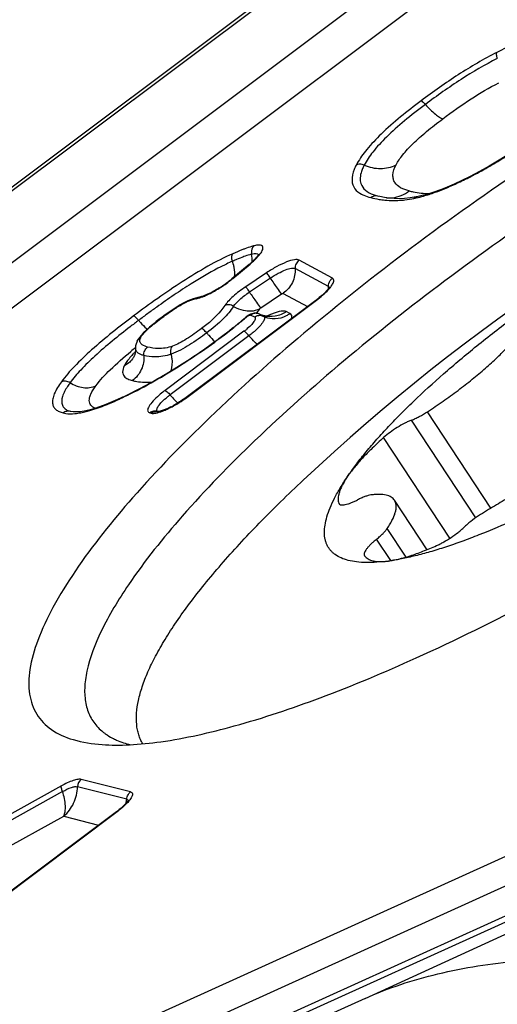
# Model space of a CAD drawing. Units: millimetres. Extents: x 0 to 594, y 0 to 420.
# Drawn here: x 124 to 126, y 156 to 161 of the extents above; entities that cross this region are included whole.
import ezdxf

# ---------------------------------------------------------------- set-up
doc = ezdxf.new("R2010")
doc.units = ezdxf.units.MM
doc.header["$LTSCALE"] = 32.67
doc.layers.add('10105084_CL', color=7, linetype='CONTINUOUS')
doc.layers.add('607065095-000_CL', color=7, linetype='CONTINUOUS')

msp = doc.modelspace()

# ---------------------------------------------------------------- linework, layer by layer
at = {"layer": '10105084_CL', "color": 9, "linetype": 'CONTINUOUS'}
for p, q in [((126.1635, 158.3451), (125.8183, 158.8686)), ((126.0813, 158.2929), (125.7318, 158.8229)), ((125.9404, 158.1813), (125.5799, 158.7279)), ((125.3394, 158.3665), (125.337, 158.3702)), ((125.7028, 158.0793), (125.6, 158.2351)), ((125.6189, 158.0596), (125.5418, 158.1765))]:
    msp.add_line(p, q, dxfattribs=at)
at = {"layer": '10105084_CL', "color": 7, "linetype": 'CONTINUOUS'}
for p, q in [((125.816, 158.1193), (125.6391, 158.3876)), ((125.4756, 158.0878), (125.4767, 158.086))]:
    msp.add_line(p, q, dxfattribs=at)
for centre, radius, start, end in [((132.7916, 150.3182), 11.1981, 114.34114, 133.07893), ((125.3469, 158.3741), 0.0106, 201.2013, 213.3264)]:
    msp.add_arc(centre, radius, start, end, dxfattribs=at)
for points, knots in [([(125.3825, 158.5148), (125.3969, 158.5359), (125.4279, 158.5791), (125.479, 158.6441), (125.5363, 158.7115), (125.5996, 158.7811), (125.6685, 158.8525), (125.7695, 158.9519), (125.908, 159.0782), (126.0882, 159.2292), (126.2826, 159.3801), (126.4879, 159.5282), (126.6297, 159.6234), (126.7017, 159.67)], [0, 0, 0, 0, 0.043513, 0.090446, 0.140678, 0.194055, 0.250404, 0.309529, 0.435222, 0.569257, 0.709555, 0.853902, 1, 1, 1, 1]), ([(125.8183, 158.8686), (125.8468, 158.8871), (125.9028, 158.9248), (125.9841, 158.9835), (126.061, 159.0433), (126.1323, 159.1031), (126.1969, 159.162), (126.2536, 159.2189), (126.2949, 159.2654), (126.323, 159.3009), (126.3354, 159.3181), (126.3412, 159.3265)], [0, 0, 0, 0, 0.145964, 0.290126, 0.430238, 0.564133, 0.689777, 0.805317, 0.909146, 0.956261, 1, 1, 1, 1]), ([(125.7318, 158.8229), (125.7386, 158.8256), (125.7527, 158.8316), (125.7819, 158.8462), (125.8038, 158.8591), (125.8183, 158.8686)], [0, 0, 0, 0, 0.224409, 0.470175, 1, 1, 1, 1]), ([(125.7318, 158.8229), (125.7256, 158.8206), (125.713, 158.8152), (125.6868, 158.8024), (125.6534, 158.7832), (125.6151, 158.7571), (125.591, 158.7379), (125.5799, 158.7279)], [0, 0, 0, 0, 0.109571, 0.22885, 0.486414, 0.750987, 1, 1, 1, 1]), ([(125.5799, 158.7279), (125.559, 158.7094), (125.5196, 158.6729), (125.4657, 158.6182), (125.4202, 158.5662), (125.3939, 158.5315), (125.3825, 158.5148)], [0, 0, 0, 0, 0.288033, 0.552867, 0.791094, 1, 1, 1, 1]), ([(126.7078, 158.5795), (126.6985, 158.5782), (126.6792, 158.5749), (126.6495, 158.5682), (126.6177, 158.5596), (126.5716, 158.5453), (126.5101, 158.5228), (126.447, 158.4958), (126.3941, 158.4711), (126.3383, 158.4437), (126.2671, 158.406), (126.1813, 158.3565), (126.1244, 158.3211), (126.096, 158.3028)], [0, 0, 0, 0, 0.041622, 0.086827, 0.135526, 0.18759, 0.301165, 0.426062, 0.492208, 0.560492, 0.702426, 0.849692, 1, 1, 1, 1]), ([(124.2701, 157.0651), (124.2656, 157.0727), (124.2574, 157.0887), (124.2479, 157.1143), (124.241, 157.1415), (124.2353, 157.1808), (124.2353, 157.2346), (124.246, 157.3035), (124.2672, 157.3782), (124.2987, 157.4584), (124.3406, 157.544), (124.3926, 157.6346), (124.4546, 157.7299), (124.5263, 157.8297), (124.6075, 157.9335), (124.6978, 158.0409), (124.7971, 158.1517), (124.9049, 158.2653), (125.0208, 158.3813), (125.1016, 158.4585), (125.1432, 158.4974)], [0, 0, 0, 0, 0.01517, 0.030617, 0.046521, 0.063049, 0.098505, 0.137939, 0.18197, 0.230984, 0.285199, 0.344708, 0.409515, 0.479552, 0.554697, 0.634783, 0.719606, 0.80893, 0.902491, 1, 1, 1, 1]), ([(125.6068, 158.0577), (125.5856, 158.0548), (125.545, 158.0505), (125.4869, 158.0486), (125.4349, 158.0516), (125.389, 158.0596), (125.3496, 158.0726), (125.3216, 158.088), (125.3031, 158.1029), (125.2912, 158.115), (125.2812, 158.1283), (125.2729, 158.1428), (125.2664, 158.1584), (125.2601, 158.1813), (125.2569, 158.2131), (125.2605, 158.2545), (125.2712, 158.2997), (125.2889, 158.3488), (125.3135, 158.4014), (125.345, 158.4575), (125.3693, 158.4953), (125.3825, 158.5148)], [0, 0, 0, 0, 0.083636, 0.159149, 0.226739, 0.286847, 0.340255, 0.388209, 0.410723, 0.432605, 0.454162, 0.475718, 0.497597, 0.520109, 0.568053, 0.621448, 0.681542, 0.749116, 0.824612, 0.908231, 1, 1, 1, 1]), ([(125.3825, 158.5148), (125.3775, 158.5073), (125.3681, 158.4928), (125.3559, 158.4712), (125.3462, 158.4509), (125.339, 158.4319), (125.3344, 158.4143), (125.3324, 158.3982), (125.333, 158.3834), (125.3354, 158.3744), (125.337, 158.3702)], [0, 0, 0, 0, 0.172781, 0.330908, 0.474412, 0.603599, 0.719158, 0.822303, 0.914968, 1, 1, 1, 1]), ([(125.338, 158.3682), (125.3385, 158.3674), (125.3399, 158.3659), (125.3426, 158.3641), (125.346, 158.3628), (125.35, 158.3621), (125.3546, 158.3618), (125.362, 158.3621), (125.3725, 158.3639), (125.3866, 158.3677), (125.4023, 158.3733), (125.4195, 158.3806), (125.4313, 158.3863), (125.4373, 158.3894)], [0, 0, 0, 0, 0.027813, 0.057583, 0.090891, 0.128816, 0.172012, 0.220833, 0.335717, 0.473195, 0.631546, 0.808202, 1, 1, 1, 1]), ([(125.5111, 158.4162), (125.506, 158.4156), (125.4949, 158.4131), (125.4774, 158.4074), (125.4578, 158.3994), (125.4443, 158.3929), (125.4373, 158.3894)], [0, 0, 0, 0, 0.195562, 0.43087, 0.701155, 1, 1, 1, 1]), ([(125.6391, 158.3876), (125.6369, 158.3911), (125.6313, 158.3976), (125.6207, 158.4055), (125.6077, 158.4116), (125.5925, 158.416), (125.5752, 158.4186), (125.5556, 158.4196), (125.534, 158.4188), (125.5189, 158.4173), (125.5111, 158.4162)], [0, 0, 0, 0, 0.089843, 0.184201, 0.286934, 0.400951, 0.528248, 0.670096, 0.827231, 1, 1, 1, 1]), ([(125.6, 158.2351), (125.6055, 158.2432), (125.6155, 158.259), (125.6283, 158.2824), (125.6381, 158.3042), (125.6448, 158.3245), (125.6484, 158.343), (125.6488, 158.3598), (125.6459, 158.3749), (125.6417, 158.3837), (125.6391, 158.3876)], [0, 0, 0, 0, 0.177822, 0.338858, 0.483222, 0.611443, 0.724654, 0.824836, 0.915131, 1, 1, 1, 1]), ([(126.2939, 158.2822), (126.2292, 158.2529), (126.1334, 158.212), (126.0067, 158.164), (125.9179, 158.1332), (125.8333, 158.1071), (125.7535, 158.0857), (125.6786, 158.0691), (125.6301, 158.0609), (125.6068, 158.0577)], [0, 0, 0, 0, 0.293757, 0.430787, 0.560593, 0.682749, 0.796887, 0.902709, 1, 1, 1, 1]), ([(126.096, 158.3028), (126.0813, 158.2933), (126.0603, 158.2784), (126.0344, 158.2574), (126.0227, 158.2467), (126.0172, 158.2414)], [0, 0, 0, 0, 0.524185, 0.7714, 1, 1, 1, 1]), ([(125.5418, 158.1765), (125.5481, 158.1816), (125.56, 158.1915), (125.5761, 158.2066), (125.5894, 158.2209), (125.5969, 158.2305), (125.6, 158.2351)], [0, 0, 0, 0, 0.292973, 0.561453, 0.798868, 1, 1, 1, 1]), ([(125.8678, 158.1413), (125.8743, 158.1442), (125.8874, 158.1504), (125.9142, 158.1647), (125.9474, 158.1852), (125.9788, 158.208), (126.0018, 158.227), (126.0123, 158.2366), (126.0172, 158.2414)], [0, 0, 0, 0, 0.117143, 0.242, 0.504131, 0.764136, 0.886392, 1, 1, 1, 1]), ([(125.5418, 158.1765), (125.5361, 158.1719), (125.5253, 158.1629), (125.5104, 158.1492), (125.4978, 158.1361), (125.4876, 158.1238), (125.481, 158.1141), (125.4772, 158.107), (125.4753, 158.1023), (125.4742, 158.098), (125.4738, 158.0942), (125.4742, 158.0907), (125.4751, 158.0887), (125.4756, 158.0878)], [0, 0, 0, 0, 0.1901, 0.366329, 0.525148, 0.66361, 0.779608, 0.828901, 0.872439, 0.910507, 0.943689, 0.973001, 1, 1, 1, 1]), ([(125.6068, 158.0577), (125.6157, 158.0589), (125.6342, 158.062), (125.6737, 158.0707), (125.7274, 158.0861), (125.796, 158.1107), (125.8433, 158.1304), (125.8678, 158.1413)], [0, 0, 0, 0, 0.098065, 0.20438, 0.440877, 0.707168, 1, 1, 1, 1]), ([(125.4767, 158.086), (125.479, 158.0826), (125.4846, 158.076), (125.4954, 158.0681), (125.5085, 158.0619), (125.524, 158.0576), (125.5417, 158.055), (125.5616, 158.0541), (125.5836, 158.055), (125.5989, 158.0566), (125.6068, 158.0577)], [0, 0, 0, 0, 0.089429, 0.183442, 0.285955, 0.399897, 0.527265, 0.669324, 0.826792, 1, 1, 1, 1])]:
    msp.add_open_spline(points, degree=3, knots=knots, dxfattribs=at)
at = {"layer": '607065095-000_CL', "color": 7, "linetype": 'CONTINUOUS'}
for p, q in [((126.7144, 162.4502), (121.0286, 158.1927)), ((126.1009, 160.1725), (126.0465, 160.1441)), ((125.9639, 160.1049), (125.9249, 160.0881)), ((126.0054, 160.124), (125.9639, 160.1049)), ((126.0464, 160.1441), (126.0054, 160.124)), ((125.5334, 160.0437), (125.5515, 160.0385)), ((125.5589, 160.0368), (125.5485, 160.0394)), ((125.8532, 160.0611), (125.8199, 160.0504)), ((125.6642, 160.0253), (125.6376, 160.0258)), ((125.6926, 160.0263), (125.6642, 160.0253)), ((125.7235, 160.0293), (125.6926, 160.0263)), ((124.8487, 159.6683), (124.754, 159.5895)), ((125.2109, 159.4732), (124.514, 158.9513)), ((124.5299, 159.4762), (124.5159, 159.4703)), ((124.5786, 159.4908), (124.5785, 159.4908)), ((124.96, 159.3867), (124.9638, 159.387)), ((124.9638, 159.387), (124.966, 159.3873)), ((124.2753, 159.2982), (124.2628, 159.2847)), ((124.2899, 159.3124), (124.2753, 159.2982)), ((124.244, 159.2587), (124.2402, 159.2518)), ((124.2524, 159.2716), (124.244, 159.2587)), ((124.2628, 159.2847), (124.2524, 159.2716)), ((124.2309, 159.2145), (124.231, 159.2109)), ((124.2241, 159.1715), (124.2241, 159.1714)), ((124.1073, 158.9233), (124.0689, 158.9074)), ((124.1486, 158.9418), (124.1073, 158.9233)), ((123.8773, 158.8699), (123.8767, 158.8701)), ((123.8787, 158.8696), (123.8773, 158.8699)), ((123.9771, 158.8774), (123.952, 158.8719)), ((124.353, 158.8691), (124.3479, 158.8704)), ((124.353, 158.869), (124.3524, 158.8691)), ((124.353, 158.869), (124.3549, 158.8686)), ((124.1695, 156.7315), (124.1617, 156.7241)), ((124.1276, 156.6961), (122.7617, 155.6734)), ((124.1323, 156.6997), (124.1276, 156.6961)), ((125.4787, 155.6823), (122.3446, 154.2645))]:
    msp.add_line(p, q, dxfattribs=at)
at = {"layer": '607065095-000_CL', "color": 9, "linetype": 'CONTINUOUS'}
for p, q in [((121.0508, 158.1907), (126.7366, 162.4482)), ((126.7932, 162.0996), (121.6384, 158.2397)), ((121.8576, 158.1587), (127.0124, 162.0186)), ((124.7594, 159.5914), (124.8541, 159.6702)), ((125.3017, 159.5931), (125.1206, 159.6916)), ((124.9439, 159.6233), (124.8299, 159.547)), ((125.28, 159.548), (125.0989, 159.6465)), ((124.9643, 159.5945), (124.8504, 159.5182)), ((124.9116, 159.4319), (125.0255, 159.5082)), ((125.0342, 159.5112), (125.166, 159.4395)), ((125.2843, 159.5436), (125.2851, 159.5411)), ((125.2851, 159.5411), (125.2853, 159.5393)), ((124.5174, 158.9517), (125.2141, 159.4734)), ((124.9057, 159.3985), (124.906, 159.3983)), ((124.906, 159.3983), (124.9257, 159.3876)), ((125.0705, 159.4017), (125.0509, 159.4124)), ((124.8577, 159.3936), (124.8774, 159.3829)), ((124.8205, 159.3052), (124.3914, 158.9838)), ((124.848, 159.2814), (124.4189, 158.96)), ((124.3089, 158.8623), (124.316, 158.8605)), ((123.8279, 156.8364), (122.9115, 156.329)), ((124.183, 156.7639), (123.9153, 156.8322)), ((124.2036, 156.8034), (123.9359, 156.8717)), ((121.8989, 154.4886), (127.0708, 156.8283)), ((123.8343, 156.8057), (122.9178, 156.2983)), ((124.1912, 156.7562), (124.1911, 156.7539)), ((122.7651, 155.6737), (124.131, 156.6965)), ((122.9434, 156.1755), (123.8405, 156.6721)), ((123.8405, 156.6721), (124.0307, 156.6236)), ((121.6835, 154.2308), (126.8554, 156.5705)), ((126.8048, 156.3845), (121.1001, 153.8037)), ((121.078, 153.7611), (126.7826, 156.3418))]:
    msp.add_line(p, q, dxfattribs=at)
at = {"layer": '607065095-000_CL', "color": 7, "linetype": 'CONTINUOUS'}
for points in [[(126.4526, 160.3988), (126.4389, 160.3888), (126.3802, 160.3468), (126.3219, 160.3068), (126.2644, 160.2691), (126.2081, 160.2341), (126.1534, 160.2018), (126.1009, 160.1725)], [(125.8199, 160.0504), (125.7886, 160.0418), (125.7613, 160.0356)], [(125.9249, 160.0881), (125.8882, 160.0736), (125.8532, 160.0611)], [(125.6376, 160.0258), (125.6113, 160.0279), (125.5849, 160.0316), (125.5589, 160.0368)], [(125.7615, 160.0356), (125.7569, 160.0347), (125.7235, 160.0293)], [(124.4898, 159.4572), (124.474, 159.4482), (124.4579, 159.4384), (124.4417, 159.428), (124.4253, 159.4171)], [(124.5159, 159.4703), (124.5051, 159.4651), (124.4898, 159.4572)], [(124.5785, 159.4908), (124.5706, 159.489), (124.5574, 159.4856), (124.5438, 159.4813), (124.5299, 159.4762)], [(124.4253, 159.4171), (124.4089, 159.4058), (124.3925, 159.3941), (124.3761, 159.3821), (124.3652, 159.3739)], [(124.3652, 159.3739), (124.3437, 159.3576), (124.3243, 159.3421)], [(124.3243, 159.3421), (124.3063, 159.327), (124.2899, 159.3124)], [(124.2404, 159.2522), (124.238, 159.2469), (124.2342, 159.2363)], [(124.231, 159.2109), (124.2311, 159.2076), (124.2306, 159.1965), (124.2291, 159.1871), (124.2273, 159.1796), (124.2254, 159.1745), (124.2241, 159.1714)], [(124.2342, 159.2363), (124.2318, 159.2255), (124.2309, 159.2145)], [(123.8767, 158.8701), (123.8699, 158.8721), (123.8648, 158.874), (123.8632, 158.8747)], [(123.952, 158.8719), (123.9297, 158.8685), (123.9098, 158.867), (123.8927, 158.8675), (123.8787, 158.8696)], [(124.0689, 158.9074), (124.0349, 158.8949), (124.0048, 158.885), (123.9771, 158.8774)], [(124.1617, 156.7241), (124.1529, 156.7163), (124.143, 156.7082), (124.1323, 156.6997)], [(124.1921, 156.758), (124.1924, 156.7588), (124.1922, 156.7585), (124.1912, 156.7566), (124.1891, 156.7536), (124.186, 156.7494), (124.1817, 156.7442), (124.1762, 156.7382), (124.1695, 156.7315)]]:
    msp.add_lwpolyline(points, dxfattribs=at)
at = {"layer": '607065095-000_CL', "color": 9, "linetype": 'CONTINUOUS'}
for centre, radius, start, end in [((125.7307, 160.0525), 0.3376, 150.6764, 152.6641), ((125.138, 161.9381), 2.0129, 296.6957, 297.4328), ((125.0388, 162.1284), 2.2275, 297.4431, 298.8442), ((125.1415, 161.9271), 2.0015, 294.4156, 296.7484), ((125.8386, 160.5357), 0.4833, 255.6674, 258.2826), ((125.8332, 160.5112), 0.4581, 258.3206, 269.3884), ((125.5485, 160.9148), 0.9096, 285.8587, 287.8127), ((125.5351, 159.9971), 0.0427, 120.0248, 126.7726), ((125.6337, 160.5169), 0.5013, 255.6652, 261.0116), ((125.6338, 160.5197), 0.5041, 261.0494, 264.5881), ((125.6365, 160.5484), 0.5329, 264.59, 269.6163), ((125.6074, 160.2113), 0.1816, 266.1012, 276.4431), ((125.636, 160.5181), 0.5026, 269.6474, 275.048), ((124.675, 159.6904), 0.19, 357.5192, 10.2247), ((125.2345, 158.6122), 1.1743, 113.9276, 115.6733), ((125.2143, 158.6566), 1.1255, 113.1462, 113.905), ((124.5168, 159.6106), 0.2528, 13.497, 17.2613), ((126.3172, 156.7265), 3.3505, 122.1547, 124.0525), ((124.4019, 160.0214), 0.5591, 309.2012, 309.742), ((124.3392, 160.0933), 0.6541, 298.9956, 300.7866), ((125.1304, 159.5394), 0.1499, 359.2127, 3.2866), ((126.821, 155.9799), 4.2511, 124.044, 125.5954), ((124.6144, 159.2348), 0.2528, 104.4642, 114.4006), ((124.6142, 159.2351), 0.2525, 103.1312, 104.4301), ((124.6149, 159.2321), 0.2556, 101.8763, 103.1306), ((127.8309, 154.5813), 5.9762, 126.24083, 126.83364), ((127.3468, 155.2417), 5.1574, 125.5718, 126.2408), ((124.475, 159.7178), 0.5201, 322.772, 323.3873), ((124.5139, 159.6892), 0.4719, 323.3501, 326.2562), ((124.8585, 159.5319), 0.1152, 289.1659, 294.5019), ((124.8863, 159.357), 0.0458, 64.5742, 72.0603), ((124.9649, 159.5222), 0.1371, 244.5714, 251.5598), ((127.1126, 155.5378), 4.7801, 126.8162, 127.5052), ((123.0637, 161.4672), 2.7351, 308.9404, 310.2169), ((123.1607, 161.3518), 2.5844, 310.2273, 310.3519), ((124.9656, 159.5243), 0.1394, 251.546, 253.9347), ((124.9855, 159.5148), 0.1406, 265.2996, 272.1701), ((124.4766, 159.5246), 0.2766, 227.6376, 228.8569), ((124.578, 159.6292), 0.4048, 306.8125, 308.8615), ((124.3039, 159.2476), 0.0507, 153.4131, 157.6456), ((125.9702, 157.0471), 2.7803, 128.7224, 129.4172), ((124.6642, 158.7609), 0.6134, 135.0384, 136.5051), ((123.1747, 161.0165), 2.2941, 294.9793, 295.1452), ((123.1043, 161.1651), 2.4586, 295.1583, 296.5048), ((124.7016, 158.5823), 0.4718, 126.811, 128.998), ((124.8673, 159.338), 0.5865, 220.1246, 221.7483), ((124.1035, 159.5043), 0.6905, 299.0004, 306.8271), ((123.8476, 159.3255), 0.4706, 281.5017, 283.3342), ((124.338, 158.8235), 0.0486, 113.515, 126.8143), ((124.2462, 159.2165), 0.369, 290.9523, 293.3159), ((124.2396, 156.7597), 0.0569, 144.9822, 150.1172), ((123.9818, 156.7836), 0.2021, 348.0265, 351.9766), ((123.9857, 156.7831), 0.1982, 351.9801, 354.4448), ((123.7808, 157.1643), 0.5844, 306.8144, 308.5048)]:
    msp.add_arc(centre, radius, start, end, dxfattribs=at)
at = {"layer": '607065095-000_CL', "color": 7, "linetype": 'CONTINUOUS'}
for centre, radius, start, end in [((125.6044, 160.2608), 0.2283, 249.213, 251.8969), ((124.5341, 160.0466), 0.4921, 309.742, 310.369), ((124.5506, 160.0273), 0.4666, 310.366, 311.2595), ((124.5823, 159.9913), 0.4187, 311.2443, 312.8333), ((124.3422, 160.0927), 0.6503, 302.0822, 305.7882), ((124.3609, 160.0669), 0.6184, 305.7784, 307.6658), ((124.408, 160.0062), 0.5416, 307.6494, 309.7135), ((124.4093, 159.9734), 0.5134, 296.2114, 298.1379), ((125.0314, 159.7452), 0.3245, 313.7366, 315.7042), ((124.8621, 159.9391), 0.582, 306.8166, 308.4479), ((123.0212, 161.5117), 2.7945, 308.9653, 309.1894), ((123.0435, 161.4844), 2.7593, 309.1896, 309.3148), ((123.1217, 161.3894), 2.6363, 309.3076, 310.3446), ((124.8974, 159.2987), 0.1068, 127.1989, 130.3209), ((122.9332, 161.6212), 2.9351, 307.6557, 308.9572), ((123.0043, 161.3792), 2.6928, 296.4741, 297.8489), ((123.1445, 161.0964), 2.377, 294.9877, 296.4868), ((124.3403, 158.972), 0.1038, 281.1901, 283.8974), ((124.1883, 159.3591), 0.5205, 296.8421, 298.2851), ((124.2238, 157.342), 0.2719, 223.8206, 231.5657), ((86.5195, 241.7962), 94.5167, 294.342702, 295.270974)]:
    msp.add_arc(centre, radius, start, end, dxfattribs=at)
for points, knots in [([(128.3266, 161.3157), (128.1111, 161.2182), (127.6717, 161.0006), (127.018, 160.6301), (126.3645, 160.2145), (125.7363, 159.7696), (125.1572, 159.3125), (124.649, 158.8608), (124.2308, 158.4317), (123.9983, 158.143), (123.9039, 158.004)], [0, 0, 0, 0, 0.127325, 0.263677, 0.40423, 0.543935, 0.677795, 0.801086, 0.909606, 1, 1, 1, 1]), ([(128.3561, 161.0459), (128.1532, 160.9541), (127.7396, 160.7492), (127.1242, 160.4004), (126.509, 160.0092), (125.9176, 159.5904), (125.3725, 159.1601), (124.8941, 158.7348), (124.5003, 158.3309), (124.2815, 158.0591), (124.1926, 157.9283)], [0, 0, 0, 0, 0.127323, 0.263676, 0.404229, 0.543935, 0.677795, 0.801087, 0.909608, 1, 1, 1, 1]), ([(125.7566, 157.5312), (125.9721, 157.6287), (126.4115, 157.8464), (127.0652, 158.2169), (127.7187, 158.6325), (128.3469, 159.0773), (128.926, 159.5344), (129.4342, 159.9862), (129.8524, 160.4152), (130.0849, 160.704), (130.1793, 160.8429)], [0, 0, 0, 0, 0.127325, 0.263677, 0.40423, 0.543935, 0.677795, 0.801086, 0.909606, 1, 1, 1, 1]), ([(125.4742, 160.2079), (125.4729, 160.2054), (125.4682, 160.196), (125.4641, 160.1864), (125.4615, 160.1791)], [0, 0, 0, 0, 0.265064, 1, 1, 1, 1]), ([(125.4615, 160.1791), (125.4598, 160.1746), (125.4546, 160.1582), (125.4519, 160.1408), (125.4525, 160.1285)], [0, 0, 0, 0, 0.281984, 1, 1, 1, 1]), ([(125.4525, 160.1285), (125.4526, 160.1266), (125.4532, 160.1193), (125.4547, 160.1121), (125.4564, 160.107)], [0, 0, 0, 0, 0.260505, 1, 1, 1, 1]), ([(125.4564, 160.107), (125.461, 160.0933), (125.4801, 160.067), (125.5082, 160.053), (125.5233, 160.0473)], [0, 0, 0, 0, 0.471541, 1, 1, 1, 1]), ([(124.9014, 159.724), (124.9015, 159.7242), (124.9018, 159.7249), (124.9009, 159.7242), (124.9006, 159.7217), (124.8977, 159.7182), (124.8941, 159.7128), (124.8889, 159.7066), (124.88, 159.6967), (124.8724, 159.6893), (124.867, 159.6843)], [0, 0, 0, 0, 0.014385, 0.015521, 0.057388, 0.142943, 0.264252, 0.414913, 0.589947, 1, 1, 1, 1]), ([(124.636, 159.5128), (124.6304, 159.51), (124.6118, 159.5013), (124.5925, 159.4938), (124.5786, 159.4908)], [0, 0, 0, 0, 0.306859, 1, 1, 1, 1]), ([(124.6876, 159.5417), (124.6846, 159.5398), (124.6727, 159.5325), (124.6606, 159.5255), (124.6514, 159.5206)], [0, 0, 0, 0, 0.255208, 1, 1, 1, 1]), ([(125.2557, 159.5107), (125.2534, 159.5085), (125.2432, 159.499), (125.2324, 159.4899), (125.224, 159.4833)], [0, 0, 0, 0, 0.233118, 1, 1, 1, 1]), ([(125.2861, 159.5469), (125.2862, 159.547), (125.2864, 159.5474), (125.2858, 159.5468), (125.2854, 159.5454), (125.2837, 159.5427), (125.2802, 159.5373), (125.2734, 159.529), (125.2672, 159.5223), (125.2637, 159.5186)], [0, 0, 0, 0, 0.01211, 0.014248, 0.056214, 0.141272, 0.261032, 0.585215, 1, 1, 1, 1]), ([(124.8717, 159.4025), (124.8612, 159.4004), (124.8477, 159.3942), (124.8358, 159.386), (124.8329, 159.3838)], [0, 0, 0, 0, 0.741653, 1, 1, 1, 1]), ([(124.9057, 159.3985), (124.9106, 159.3961), (124.9279, 159.3892), (124.9468, 159.3861), (124.96, 159.3867)], [0, 0, 0, 0, 0.291801, 1, 1, 1, 1]), ([(124.2622, 158.9983), (124.3431, 159.0411), (124.502, 159.1348), (124.6529, 159.2409), (124.7262, 159.2975)], [0, 0, 0, 0, 0.496853, 1, 1, 1, 1]), ([(124.514, 158.9513), (124.4951, 158.9372), (124.4689, 158.9198), (124.4417, 158.9044), (124.435, 158.9007)], [0, 0, 0, 0, 0.756053, 1, 1, 1, 1]), ([(124.3604, 158.8702), (124.3595, 158.87), (124.357, 158.8696), (124.3545, 158.8692), (124.3529, 158.8691)], [0, 0, 0, 0, 0.352219, 1, 1, 1, 1]), ([(124.4233, 158.8947), (124.4178, 158.8919), (124.399, 158.8828), (124.3795, 158.8748), (124.3652, 158.8713)], [0, 0, 0, 0, 0.297536, 1, 1, 1, 1]), ([(123.9039, 158.004), (123.8603, 157.9398), (123.7842, 157.8178), (123.6989, 157.6385), (123.6526, 157.4792), (123.6466, 157.3396), (123.6865, 157.221), (123.7739, 157.133), (123.8999, 157.0792), (123.9961, 157.0647), (124.0489, 157.0609)], [0, 0, 0, 0, 0.186802, 0.345042, 0.475852, 0.58333, 0.676092, 0.767827, 0.87267, 1, 1, 1, 1]), ([(124.1926, 157.9283), (124.1378, 157.8476), (124.0472, 157.6984), (123.9709, 157.5052), (123.9519, 157.3704), (123.9572, 157.286), (123.9816, 157.2121), (124.0108, 157.1713), (124.0276, 157.1537)], [0, 0, 0, 0, 0.345517, 0.616995, 0.727779, 0.82523, 0.913911, 1, 1, 1, 1]), ([(124.0489, 157.0609), (124.0985, 157.0573), (124.2055, 157.0573), (124.4474, 157.0823), (124.7967, 157.1621), (125.2601, 157.3174), (125.5851, 157.4537), (125.7566, 157.5312)], [0, 0, 0, 0, 0.083498, 0.17938, 0.408194, 0.683737, 1, 1, 1, 1]), ([(124.0547, 157.129), (124.0586, 157.1259), (124.0749, 157.1136), (124.0924, 157.103), (124.1061, 157.0959)], [0, 0, 0, 0, 0.243086, 1, 1, 1, 1]), ([(124.1061, 157.0959), (124.1134, 157.0921), (124.1446, 157.0772), (124.1778, 157.0663), (124.2034, 157.0598)], [0, 0, 0, 0, 0.236281, 1, 1, 1, 1]), ([(125.4787, 155.6823), (125.6053, 155.7396), (125.8805, 155.8285), (126.3164, 155.8961), (126.7725, 155.9126), (127.0798, 155.8958), (127.2337, 155.8817)], [0, 0, 0, 0, 0.233815, 0.48296, 0.740038, 1, 1, 1, 1])]:
    msp.add_open_spline(points, degree=3, knots=knots, dxfattribs=at)
at = {"layer": '607065095-000_CL', "color": 9, "linetype": 'CONTINUOUS'}
for points, knots in [([(126.5054, 160.9364), (126.4575, 160.9271), (126.3517, 160.8936), (126.2513, 160.8475), (126.1962, 160.8199)], [0, 0, 0, 0, 0.441394, 1, 1, 1, 1]), ([(126.1962, 160.8199), (126.1238, 160.7834), (125.9827, 160.7004), (125.8491, 160.6061), (125.7832, 160.5567)], [0, 0, 0, 0, 0.495993, 1, 1, 1, 1]), ([(126.198, 160.7867), (126.196, 160.793), (126.1937, 160.8038), (126.194, 160.8157), (126.1962, 160.8199)], [0, 0, 0, 0, 0.582648, 1, 1, 1, 1]), ([(126.198, 160.7867), (126.1301, 160.7526), (125.9965, 160.6738), (125.87, 160.5845), (125.8069, 160.5372)], [0, 0, 0, 0, 0.490955, 1, 1, 1, 1]), ([(125.9018, 160.4593), (125.9518, 160.4967), (126.05, 160.5665), (126.1537, 160.6283), (126.2054, 160.6543)], [0, 0, 0, 0, 0.518551, 1, 1, 1, 1]), ([(125.7832, 160.5567), (125.708, 160.5004), (125.6041, 160.4173), (125.4916, 160.2997), (125.4511, 160.244), (125.4364, 160.2178)], [0, 0, 0, 0, 0.578341, 0.815484, 1, 1, 1, 1]), ([(125.8069, 160.5372), (125.7682, 160.5082), (125.6955, 160.4514), (125.5989, 160.3659), (125.5244, 160.2865), (125.4871, 160.2329), (125.4742, 160.2079)], [0, 0, 0, 0, 0.308127, 0.587028, 0.820674, 1, 1, 1, 1]), ([(125.8069, 160.5372), (125.8027, 160.5419), (125.7954, 160.5489), (125.7871, 160.5557), (125.7832, 160.5567)], [0, 0, 0, 0, 0.610956, 1, 1, 1, 1]), ([(125.8069, 160.5372), (125.8239, 160.5183), (125.8482, 160.4931), (125.8813, 160.4684), (125.8956, 160.4609), (125.9018, 160.4593)], [0, 0, 0, 0, 0.61588, 0.843193, 1, 1, 1, 1]), ([(125.6476, 160.2092), (125.6574, 160.2281), (125.6856, 160.2684), (125.7418, 160.3284), (125.8158, 160.3932), (125.8718, 160.4368), (125.9018, 160.4593)], [0, 0, 0, 0, 0.178305, 0.407556, 0.686116, 1, 1, 1, 1]), ([(126.1134, 160.1773), (126.1428, 160.1935), (126.2606, 160.2615), (126.3731, 160.3382), (126.4556, 160.3989)], [0, 0, 0, 0, 0.247073, 1, 1, 1, 1]), ([(125.4308, 160.2075), (125.4268, 160.1997), (125.4146, 160.1734), (125.4069, 160.1439), (125.408, 160.1236)], [0, 0, 0, 0, 0.300517, 1, 1, 1, 1]), ([(125.4742, 160.2079), (125.4707, 160.2094), (125.4567, 160.2136), (125.4406, 160.2124), (125.4308, 160.2075)], [0, 0, 0, 0, 0.256946, 1, 1, 1, 1]), ([(125.4742, 160.2079), (125.502, 160.1958), (125.5617, 160.1828), (125.6218, 160.1962), (125.6476, 160.2092)], [0, 0, 0, 0, 0.511993, 1, 1, 1, 1]), ([(125.719, 160.0675), (125.7028, 160.0716), (125.6735, 160.0812), (125.643, 160.1057), (125.6315, 160.132), (125.6288, 160.1659), (125.6388, 160.192), (125.6476, 160.2092)], [0, 0, 0, 0, 0.259989, 0.477825, 0.583501, 0.698845, 1, 1, 1, 1]), ([(125.408, 160.1236), (125.4089, 160.108), (125.42, 160.0761), (125.4465, 160.0567), (125.4605, 160.0493)], [0, 0, 0, 0, 0.496789, 1, 1, 1, 1]), ([(125.8267, 160.0488), (125.8379, 160.0524), (125.8861, 160.0688), (125.9331, 160.0884), (125.9688, 160.1046)], [0, 0, 0, 0, 0.230275, 1, 1, 1, 1]), ([(125.4605, 160.0493), (125.4641, 160.0474), (125.4799, 160.0399), (125.4967, 160.0345), (125.5096, 160.0312)], [0, 0, 0, 0, 0.235895, 1, 1, 1, 1]), ([(125.7447, 160.027), (125.7489, 160.0278), (125.7665, 160.0316), (125.7839, 160.0361), (125.797, 160.0398)], [0, 0, 0, 0, 0.237648, 1, 1, 1, 1]), ([(125.6803, 160.0175), (125.6853, 160.0179), (125.7069, 160.0201), (125.7284, 160.0237), (125.7447, 160.027)], [0, 0, 0, 0, 0.233771, 1, 1, 1, 1]), ([(124.9241, 159.7573), (124.9242, 159.7608), (124.9223, 159.7687), (124.9096, 159.774), (124.893, 159.7734), (124.8803, 159.7707), (124.8732, 159.7687)], [0, 0, 0, 0, 0.172259, 0.357994, 0.628899, 1, 1, 1, 1]), ([(124.7596, 159.7266), (124.7134, 159.7061), (124.6203, 159.6579), (124.439, 159.547), (124.307, 159.453), (124.2207, 159.3884)], [0, 0, 0, 0, 0.237852, 0.492629, 1, 1, 1, 1]), ([(124.7582, 159.6856), (124.7559, 159.6932), (124.7533, 159.707), (124.7561, 159.7216), (124.7596, 159.7266)], [0, 0, 0, 0, 0.568478, 1, 1, 1, 1]), ([(124.8259, 159.7534), (124.8205, 159.7515), (124.7982, 159.7431), (124.7762, 159.7339), (124.7596, 159.7266)], [0, 0, 0, 0, 0.238609, 1, 1, 1, 1]), ([(124.8619, 159.7241), (124.8586, 159.7232), (124.8444, 159.7191), (124.8304, 159.7144), (124.8199, 159.7105)], [0, 0, 0, 0, 0.236676, 1, 1, 1, 1]), ([(124.8732, 159.7687), (124.8694, 159.7676), (124.8535, 159.763), (124.8378, 159.7577), (124.8259, 159.7534)], [0, 0, 0, 0, 0.236795, 1, 1, 1, 1]), ([(124.8732, 159.7687), (124.8706, 159.7662), (124.8613, 159.7533), (124.8598, 159.736), (124.8619, 159.7241)], [0, 0, 0, 0, 0.226014, 1, 1, 1, 1]), ([(124.8619, 159.7241), (124.8666, 159.7254), (124.8751, 159.7272), (124.888, 159.7285), (124.8979, 159.7252), (124.8998, 159.7209)], [0, 0, 0, 0, 0.362828, 0.646071, 1, 1, 1, 1]), ([(124.8832, 159.6964), (124.8925, 159.7056), (124.9075, 159.7219), (124.9199, 159.741), (124.9226, 159.7497)], [0, 0, 0, 0, 0.589431, 1, 1, 1, 1]), ([(124.7258, 159.6706), (124.7101, 159.6631), (124.6447, 159.6301), (124.5815, 159.5928), (124.5341, 159.563)], [0, 0, 0, 0, 0.236426, 1, 1, 1, 1]), ([(124.7626, 159.6696), (124.7641, 159.6636), (124.7686, 159.641), (124.77, 159.6175), (124.7677, 159.6007)], [0, 0, 0, 0, 0.266519, 1, 1, 1, 1]), ([(124.8199, 159.7105), (124.816, 159.7091), (124.7999, 159.7032), (124.7839, 159.6967), (124.7719, 159.6916)], [0, 0, 0, 0, 0.239732, 1, 1, 1, 1]), ([(124.8541, 159.6702), (124.8567, 159.6724), (124.8667, 159.6808), (124.8763, 159.6896), (124.8832, 159.6964)], [0, 0, 0, 0, 0.261304, 1, 1, 1, 1]), ([(125.1206, 159.6916), (125.1173, 159.6934), (125.1084, 159.6951), (125.0849, 159.6932), (125.0474, 159.6808), (124.9972, 159.6568), (124.962, 159.6354), (124.9439, 159.6233)], [0, 0, 0, 0, 0.057615, 0.137005, 0.363197, 0.662457, 1, 1, 1, 1]), ([(125.1206, 159.6916), (125.1136, 159.6866), (125.102, 159.6728), (125.0984, 159.6551), (125.0989, 159.6465)], [0, 0, 0, 0, 0.500539, 1, 1, 1, 1]), ([(124.9643, 159.5945), (124.962, 159.5978), (124.9553, 159.6075), (124.9488, 159.6173), (124.9439, 159.6233)], [0, 0, 0, 0, 0.341214, 1, 1, 1, 1]), ([(124.9643, 159.5945), (124.9781, 159.6038), (125.0048, 159.62), (125.0434, 159.6385), (125.0738, 159.6483), (125.0931, 159.6497), (125.0989, 159.6465)], [0, 0, 0, 0, 0.338002, 0.637674, 0.864281, 1, 1, 1, 1]), ([(125.0989, 159.6465), (125.1004, 159.6208), (125.0898, 159.5677), (125.0549, 159.5264), (125.0339, 159.5114)], [0, 0, 0, 0, 0.499461, 1, 1, 1, 1]), ([(124.674, 159.5314), (124.6812, 159.5357), (124.7093, 159.5531), (124.7362, 159.5725), (124.7553, 159.5881)], [0, 0, 0, 0, 0.252591, 1, 1, 1, 1]), ([(125.0255, 159.5082), (125.0173, 159.5181), (124.9971, 159.5471), (124.9769, 159.576), (124.9643, 159.5945)], [0, 0, 0, 0, 0.365597, 1, 1, 1, 1]), ([(125.2141, 159.4734), (125.2376, 159.4909), (125.2686, 159.5168), (125.2984, 159.5533), (125.3071, 159.5696), (125.3084, 159.5768)], [0, 0, 0, 0, 0.619392, 0.845422, 1, 1, 1, 1]), ([(125.3084, 159.5768), (125.3089, 159.5801), (125.309, 159.5868), (125.3043, 159.5917), (125.3017, 159.5931)], [0, 0, 0, 0, 0.529248, 1, 1, 1, 1]), ([(124.6053, 159.4963), (124.6094, 159.498), (124.6268, 159.5056), (124.6436, 159.5142), (124.6563, 159.5212)], [0, 0, 0, 0, 0.234242, 1, 1, 1, 1]), ([(124.8299, 159.547), (124.806, 159.531), (124.7656, 159.5002), (124.729, 159.4639), (124.7168, 159.4455)], [0, 0, 0, 0, 0.567148, 1, 1, 1, 1]), ([(124.7641, 159.4409), (124.7734, 159.4549), (124.8013, 159.4825), (124.8321, 159.506), (124.8504, 159.5182)], [0, 0, 0, 0, 0.43281, 1, 1, 1, 1]), ([(124.8299, 159.547), (124.831, 159.5457), (124.838, 159.5363), (124.8447, 159.5266), (124.8504, 159.5182)], [0, 0, 0, 0, 0.141048, 1, 1, 1, 1]), ([(124.8504, 159.5182), (124.863, 159.4997), (124.8832, 159.4708), (124.9034, 159.4418), (124.9116, 159.4319)], [0, 0, 0, 0, 0.634403, 1, 1, 1, 1]), ([(125.0255, 159.5082), (125.0273, 159.5094), (125.0298, 159.5109), (125.0333, 159.5117), (125.0342, 159.5112)], [0, 0, 0, 0, 0.670751, 1, 1, 1, 1]), ([(124.433, 159.4203), (124.4396, 159.4247), (124.4645, 159.4409), (124.4902, 159.4561), (124.51, 159.4651)], [0, 0, 0, 0, 0.267929, 1, 1, 1, 1]), ([(124.5623, 159.4822), (124.5655, 159.4829), (124.5802, 159.4866), (124.5944, 159.4918), (124.6053, 159.4963)], [0, 0, 0, 0, 0.218147, 1, 1, 1, 1]), ([(124.7168, 159.4455), (124.7102, 159.4357), (124.6745, 159.3881), (124.6287, 159.3487), (124.5906, 159.3202)], [0, 0, 0, 0, 0.199227, 1, 1, 1, 1]), ([(124.7641, 159.4409), (124.748, 159.4168), (124.7029, 159.3643), (124.6499, 159.3202), (124.6181, 159.2964)], [0, 0, 0, 0, 0.422109, 1, 1, 1, 1]), ([(124.7641, 159.4409), (124.7569, 159.4453), (124.741, 159.451), (124.7239, 159.4488), (124.7168, 159.4455)], [0, 0, 0, 0, 0.520193, 1, 1, 1, 1]), ([(124.7641, 159.4409), (124.769, 159.438), (124.7891, 159.4271), (124.8113, 159.42), (124.8283, 159.4174)], [0, 0, 0, 0, 0.246848, 1, 1, 1, 1]), ([(124.8283, 159.4174), (124.8342, 159.4165), (124.857, 159.4144), (124.8804, 159.4176), (124.8963, 159.4231)], [0, 0, 0, 0, 0.262224, 1, 1, 1, 1]), ([(124.9004, 159.4005), (124.8935, 159.4028), (124.878, 159.404), (124.8638, 159.398), (124.8577, 159.3936)], [0, 0, 0, 0, 0.495413, 1, 1, 1, 1]), ([(124.9063, 159.4271), (124.9065, 159.4275), (124.9081, 159.4293), (124.91, 159.4308), (124.9116, 159.4319)], [0, 0, 0, 0, 0.193509, 1, 1, 1, 1]), ([(125.0509, 159.4124), (125.0332, 159.3999), (124.9922, 159.3822), (124.9475, 159.3845), (124.927, 159.3904)], [0, 0, 0, 0, 0.504435, 1, 1, 1, 1]), ([(124.979, 159.4019), (124.9763, 159.4009), (124.965, 159.3963), (124.9539, 159.3913), (124.9455, 159.3872)], [0, 0, 0, 0, 0.236725, 1, 1, 1, 1]), ([(125.0509, 159.4124), (125.0474, 159.4143), (125.038, 159.4161), (125.0133, 159.4141), (124.9934, 159.4075), (124.979, 159.4019)], [0, 0, 0, 0, 0.158734, 0.377297, 1, 1, 1, 1]), ([(124.9908, 159.3743), (125.0119, 159.3751), (125.0405, 159.3828), (125.0647, 159.3976), (125.0705, 159.4017)], [0, 0, 0, 0, 0.746884, 1, 1, 1, 1]), ([(125.0813, 159.3761), (125.0821, 159.3812), (125.0821, 159.3918), (125.0746, 159.3995), (125.0705, 159.4017)], [0, 0, 0, 0, 0.527624, 1, 1, 1, 1]), ([(124.2207, 159.3884), (124.1424, 159.3298), (124.0313, 159.2424), (123.9024, 159.1206), (123.8498, 159.0607), (123.8285, 159.0314)], [0, 0, 0, 0, 0.551546, 0.796045, 1, 1, 1, 1]), ([(124.2482, 159.3646), (124.2433, 159.3703), (124.235, 159.3789), (124.2252, 159.3872), (124.2207, 159.3884)], [0, 0, 0, 0, 0.61915, 1, 1, 1, 1]), ([(124.2482, 159.3646), (124.2516, 159.3605), (124.265, 159.3451), (124.2791, 159.3304), (124.2902, 159.3203)], [0, 0, 0, 0, 0.262587, 1, 1, 1, 1]), ([(124.3201, 159.3361), (124.3239, 159.3393), (124.3397, 159.3524), (124.356, 159.3649), (124.3685, 159.3742)], [0, 0, 0, 0, 0.241196, 1, 1, 1, 1]), ([(124.8774, 159.3829), (124.8789, 159.3821), (124.8817, 159.3794), (124.8823, 159.373), (124.8798, 159.3657), (124.8724, 159.3528), (124.8564, 159.3349), (124.841, 159.3213), (124.832, 159.314)], [0, 0, 0, 0, 0.057824, 0.120042, 0.203113, 0.313069, 0.612882, 1, 1, 1, 1]), ([(124.834, 159.3823), (124.8382, 159.3859), (124.8449, 159.3902), (124.8529, 159.3935), (124.8566, 159.3942), (124.8577, 159.3936)], [0, 0, 0, 0, 0.618152, 0.861607, 1, 1, 1, 1]), ([(124.9257, 159.3876), (124.9276, 159.3866), (124.9311, 159.3834), (124.9325, 159.3758), (124.9302, 159.367), (124.9225, 159.3518), (124.9048, 159.3302), (124.8874, 159.3137), (124.8772, 159.3048)], [0, 0, 0, 0, 0.061905, 0.126292, 0.208985, 0.317064, 0.612237, 1, 1, 1, 1]), ([(124.8774, 159.3829), (124.8843, 159.3878), (124.9007, 159.3942), (124.9182, 159.3912), (124.9257, 159.3876)], [0, 0, 0, 0, 0.505015, 1, 1, 1, 1]), ([(124.2023, 159.3298), (124.1364, 159.2792), (124.0435, 159.2042), (123.9362, 159.1003), (123.8928, 159.0501), (123.8751, 159.0257)], [0, 0, 0, 0, 0.556786, 0.798261, 1, 1, 1, 1]), ([(124.2015, 158.9649), (124.304, 159.0161), (124.5042, 159.132), (124.6923, 159.2667), (124.7827, 159.3398)], [0, 0, 0, 0, 0.496234, 1, 1, 1, 1]), ([(124.2687, 159.2857), (124.2719, 159.2897), (124.2876, 159.3079), (124.3056, 159.324), (124.3201, 159.3361)], [0, 0, 0, 0, 0.211046, 1, 1, 1, 1]), ([(124.6181, 159.2964), (124.5876, 159.2736), (124.526, 159.2304), (124.4595, 159.1934), (124.4243, 159.1809)], [0, 0, 0, 0, 0.504996, 1, 1, 1, 1]), ([(124.5906, 159.3202), (124.564, 159.3002), (124.5242, 159.2719), (124.4704, 159.2409), (124.4442, 159.2287), (124.4317, 159.2243)], [0, 0, 0, 0, 0.535954, 0.786103, 1, 1, 1, 1]), ([(124.6181, 159.2964), (124.6132, 159.3022), (124.6049, 159.3108), (124.5951, 159.319), (124.5906, 159.3202)], [0, 0, 0, 0, 0.619149, 1, 1, 1, 1]), ([(124.6181, 159.2964), (124.6218, 159.292), (124.6359, 159.2758), (124.6509, 159.2603), (124.6627, 159.2497)], [0, 0, 0, 0, 0.264488, 1, 1, 1, 1]), ([(124.848, 159.2814), (124.8431, 159.2871), (124.8348, 159.2957), (124.825, 159.304), (124.8205, 159.3052)], [0, 0, 0, 0, 0.61918, 1, 1, 1, 1]), ([(124.8772, 159.3048), (124.8749, 159.3028), (124.8654, 159.2948), (124.8556, 159.287), (124.848, 159.2814)], [0, 0, 0, 0, 0.242371, 1, 1, 1, 1]), ([(124.2558, 159.2458), (124.2553, 159.2472), (124.2534, 159.2542), (124.2549, 159.2617), (124.2571, 159.2669)], [0, 0, 0, 0, 0.216048, 1, 1, 1, 1]), ([(124.2968, 159.2195), (124.2922, 159.2206), (124.2767, 159.2252), (124.2599, 159.2348), (124.2558, 159.2458)], [0, 0, 0, 0, 0.29085, 1, 1, 1, 1]), ([(124.2586, 159.2703), (124.2592, 159.2715), (124.2622, 159.2769), (124.2658, 159.2819), (124.2687, 159.2857)], [0, 0, 0, 0, 0.221609, 1, 1, 1, 1]), ([(124.8927, 159.2347), (124.889, 159.2379), (124.8733, 159.2526), (124.8588, 159.2686), (124.848, 159.2814)], [0, 0, 0, 0, 0.224346, 1, 1, 1, 1]), ([(124.0149, 159.0085), (124.038, 159.0404), (124.0996, 159.1052), (124.1665, 159.1635), (124.2048, 159.195)], [0, 0, 0, 0, 0.442778, 1, 1, 1, 1]), ([(124.2763, 159.174), (124.2707, 159.1754), (124.2601, 159.1786), (124.2459, 159.1857), (124.2345, 159.196), (124.2312, 159.2059), (124.231, 159.2108)], [0, 0, 0, 0, 0.277646, 0.529318, 0.759965, 1, 1, 1, 1]), ([(124.2763, 159.174), (124.2757, 159.1826), (124.2788, 159.2002), (124.29, 159.2143), (124.2968, 159.2195)], [0, 0, 0, 0, 0.502599, 1, 1, 1, 1]), ([(124.4317, 159.2243), (124.4067, 159.2154), (124.3606, 159.2081), (124.3152, 159.2148), (124.2968, 159.2195)], [0, 0, 0, 0, 0.583041, 1, 1, 1, 1]), ([(124.4243, 159.1809), (124.4234, 159.185), (124.4213, 159.1996), (124.4245, 159.2163), (124.4317, 159.2243)], [0, 0, 0, 0, 0.279839, 1, 1, 1, 1]), ([(124.2241, 159.1714), (124.2212, 159.1656), (124.2077, 159.1435), (124.1869, 159.1262), (124.1697, 159.1174)], [0, 0, 0, 0, 0.252372, 1, 1, 1, 1]), ([(124.191, 159.1503), (124.1888, 159.1475), (124.181, 159.137), (124.1739, 159.1259), (124.1697, 159.1174)], [0, 0, 0, 0, 0.278173, 1, 1, 1, 1]), ([(124.2192, 159.183), (124.2166, 159.1803), (124.2068, 159.1697), (124.1974, 159.1587), (124.191, 159.1503)], [0, 0, 0, 0, 0.26701, 1, 1, 1, 1]), ([(124.2763, 159.174), (124.2782, 159.1482), (124.2688, 159.0951), (124.2353, 159.0528), (124.2148, 159.0375)], [0, 0, 0, 0, 0.502596, 1, 1, 1, 1]), ([(124.4243, 159.1809), (124.3958, 159.1708), (124.3453, 159.1618), (124.2954, 159.1691), (124.2763, 159.174)], [0, 0, 0, 0, 0.606419, 1, 1, 1, 1]), ([(124.4243, 159.1809), (124.4261, 159.1732), (124.4312, 159.1432), (124.4299, 159.1116), (124.4233, 159.0899)], [0, 0, 0, 0, 0.258485, 1, 1, 1, 1]), ([(124.1697, 159.1174), (124.1645, 159.1071), (124.1589, 159.0912), (124.1627, 159.0714), (124.1713, 159.0574), (124.1893, 159.045), (124.2059, 159.0398), (124.2148, 159.0375)], [0, 0, 0, 0, 0.313778, 0.427924, 0.5331, 0.750635, 1, 1, 1, 1]), ([(123.8285, 159.0314), (123.8134, 159.0107), (123.794, 158.9807), (123.7804, 158.9397), (123.7787, 158.9155), (123.7848, 158.8951), (123.7979, 158.8795), (123.8163, 158.8685), (123.8304, 158.8638), (123.838, 158.8619)], [0, 0, 0, 0, 0.362834, 0.498184, 0.607716, 0.701006, 0.791325, 0.88928, 1, 1, 1, 1]), ([(123.8751, 159.0257), (123.868, 159.0302), (123.8524, 159.0362), (123.8355, 159.0345), (123.8285, 159.0314)], [0, 0, 0, 0, 0.524416, 1, 1, 1, 1]), ([(123.8751, 159.0257), (123.8702, 159.019), (123.8541, 158.9956), (123.8401, 158.9703), (123.8341, 158.9511)], [0, 0, 0, 0, 0.292236, 1, 1, 1, 1]), ([(123.8751, 159.0257), (123.8966, 159.0122), (123.9431, 158.9943), (123.9938, 158.9994), (124.0149, 159.0085)], [0, 0, 0, 0, 0.524416, 1, 1, 1, 1]), ([(124.2148, 159.0375), (124.2223, 159.0356), (124.2575, 159.028), (124.2943, 159.0274), (124.3223, 159.031)], [0, 0, 0, 0, 0.215454, 1, 1, 1, 1]), ([(124.0117, 158.8873), (124.0029, 158.8909), (123.9903, 158.8984), (123.9809, 158.9149), (123.9788, 158.9296), (123.9814, 158.9465), (123.9917, 158.9742), (124.0047, 158.9946), (124.0149, 159.0085)], [0, 0, 0, 0, 0.197963, 0.28888, 0.386585, 0.501507, 0.640048, 1, 1, 1, 1]), ([(124.3914, 158.9838), (124.3877, 158.9811), (124.3736, 158.9703), (124.36, 158.9589), (124.3503, 158.9501)], [0, 0, 0, 0, 0.259777, 1, 1, 1, 1]), ([(124.3914, 158.9838), (124.3959, 158.9827), (124.4057, 158.9744), (124.414, 158.9658), (124.4189, 158.96)], [0, 0, 0, 0, 0.38082, 1, 1, 1, 1]), ([(123.8341, 158.9511), (123.8295, 158.9359), (123.8265, 158.9106), (123.8446, 158.8855), (123.8567, 158.8779), (123.8633, 158.8747)], [0, 0, 0, 0, 0.530834, 0.75573, 1, 1, 1, 1]), ([(124.0719, 158.9058), (124.0777, 158.9082), (124.1018, 158.9181), (124.1256, 158.9286), (124.1435, 158.937)], [0, 0, 0, 0, 0.241614, 1, 1, 1, 1]), ([(124.3503, 158.9501), (124.3394, 158.9402), (124.3212, 158.9221), (124.3033, 158.8983), (124.2971, 158.8819), (124.2966, 158.8725), (124.3011, 158.8651), (124.3062, 158.863), (124.3089, 158.8623)], [0, 0, 0, 0, 0.394962, 0.683305, 0.784117, 0.86036, 0.925456, 1, 1, 1, 1]), ([(124.355, 158.8984), (124.3607, 158.907), (124.3765, 158.9249), (124.3943, 158.9406), (124.4047, 158.949)], [0, 0, 0, 0, 0.436988, 1, 1, 1, 1]), ([(124.4298, 158.9475), (124.4324, 158.9445), (124.4424, 158.9335), (124.4529, 158.923), (124.461, 158.9156)], [0, 0, 0, 0, 0.267582, 1, 1, 1, 1]), ([(123.8767, 158.87), (123.8702, 158.8717), (123.8561, 158.8719), (123.8434, 158.866), (123.838, 158.8619)], [0, 0, 0, 0, 0.499421, 1, 1, 1, 1]), ([(123.901, 158.8584), (123.9042, 158.8587), (123.9178, 158.8601), (123.9312, 158.8623), (123.9414, 158.8644)], [0, 0, 0, 0, 0.234104, 1, 1, 1, 1]), ([(123.9561, 158.8676), (123.965, 158.8697), (124.0043, 158.8802), (124.0426, 158.8941), (124.0719, 158.9058)], [0, 0, 0, 0, 0.224175, 1, 1, 1, 1]), ([(124.316, 158.8605), (124.3242, 158.8585), (124.3461, 158.8609), (124.3662, 158.8674), (124.3781, 158.872)], [0, 0, 0, 0, 0.397951, 1, 1, 1, 1]), ([(124.316, 158.8605), (124.3215, 158.8647), (124.3343, 158.8706), (124.3484, 158.8703), (124.3549, 158.8686)], [0, 0, 0, 0, 0.504885, 1, 1, 1, 1]), ([(124.3512, 158.8696), (124.3496, 158.8707), (124.3469, 158.8741), (124.3467, 158.8813), (124.3496, 158.8896), (124.353, 158.8953), (124.355, 158.8984)], [0, 0, 0, 0, 0.1801, 0.382347, 0.65062, 1, 1, 1, 1]), ([(124.3922, 158.8777), (124.3959, 158.8793), (124.4116, 158.8863), (124.4268, 158.8941), (124.4383, 158.9005)], [0, 0, 0, 0, 0.236285, 1, 1, 1, 1]), ([(123.838, 158.8619), (123.8424, 158.8608), (123.8631, 158.8567), (123.8846, 158.8569), (123.901, 158.8584)], [0, 0, 0, 0, 0.21639, 1, 1, 1, 1]), ([(123.8343, 156.8057), (123.8319, 156.8116), (123.8287, 156.8214), (123.8268, 156.8324), (123.8279, 156.8364)], [0, 0, 0, 0, 0.60249, 1, 1, 1, 1]), ([(123.9359, 156.8717), (123.9301, 156.8732), (123.9152, 156.8723), (123.8782, 156.8624), (123.8488, 156.8479), (123.8279, 156.8364)], [0, 0, 0, 0, 0.154463, 0.379359, 1, 1, 1, 1]), ([(123.8343, 156.8057), (123.8498, 156.8147), (123.8719, 156.8259), (123.8997, 156.8333), (123.911, 156.8335), (123.9153, 156.8322)], [0, 0, 0, 0, 0.621424, 0.844943, 1, 1, 1, 1]), ([(123.8405, 156.6721), (123.8634, 156.6908), (123.9008, 156.7409), (123.9148, 156.8015), (123.9153, 156.8322)], [0, 0, 0, 0, 0.491181, 1, 1, 1, 1]), ([(123.8405, 156.6721), (123.8444, 156.6796), (123.8495, 156.6982), (123.8508, 156.7437), (123.8423, 156.7804), (123.8343, 156.8057)], [0, 0, 0, 0, 0.185263, 0.415987, 1, 1, 1, 1]), ([(124.2036, 156.8034), (124.206, 156.8028), (124.2104, 156.801), (124.2147, 156.7947), (124.2145, 156.7865), (124.2091, 156.7721), (124.1934, 156.7512), (124.1774, 156.7353), (124.1677, 156.7265)], [0, 0, 0, 0, 0.075158, 0.140346, 0.215532, 0.315177, 0.60336, 1, 1, 1, 1]), ([(124.1677, 156.7265), (124.1659, 156.7249), (124.1583, 156.7182), (124.1506, 156.7118), (124.1446, 156.707)], [0, 0, 0, 0, 0.241524, 1, 1, 1, 1]), ([(124.183, 156.7639), (124.1851, 156.7635), (124.1893, 156.7623), (124.191, 156.7581), (124.1912, 156.7562)], [0, 0, 0, 0, 0.533211, 1, 1, 1, 1])]:
    msp.add_open_spline(points, degree=3, knots=knots, dxfattribs=at)
for points in [[(126.0465, 160.1439), (126.0447, 160.1431), (126.0432, 160.1415), (126.0423, 160.1398)], [(125.5324, 160.0401), (125.5259, 160.0394), (125.5194, 160.0373), (125.5138, 160.034)], [(125.5485, 160.0393), (125.5433, 160.0406), (125.5377, 160.0408), (125.5324, 160.0401)], [(125.6278, 160.0308), (125.6604, 160.0345), (125.6928, 160.0479), (125.719, 160.0675)], [(125.7614, 160.0353), (125.7553, 160.0341), (125.7493, 160.0312), (125.7447, 160.027)], [(124.8998, 159.7209), (124.9004, 159.7196), (124.9007, 159.7181), (124.9007, 159.7167)], [(124.9226, 159.7497), (124.9234, 159.7522), (124.924, 159.7548), (124.9241, 159.7573)], [(124.8541, 159.6702), (124.8522, 159.6701), (124.8502, 159.6695), (124.8487, 159.6683)], [(124.754, 159.5895), (124.7555, 159.5907), (124.7575, 159.5913), (124.7594, 159.5914)], [(125.28, 159.548), (125.2793, 159.5594), (125.2829, 159.5715), (125.2895, 159.5808)], [(125.2895, 159.5808), (125.2928, 159.5855), (125.297, 159.5897), (125.3017, 159.5931)], [(125.28, 159.548), (125.2818, 159.547), (125.2835, 159.5455), (125.2843, 159.5436)], [(124.5159, 159.4703), (124.5135, 159.4692), (124.5114, 159.4673), (124.51, 159.4651)], [(124.5785, 159.4908), (124.5725, 159.4895), (124.5668, 159.4864), (124.5623, 159.4822)], [(125.2143, 159.4735), (125.2132, 159.4738), (125.2118, 159.4738), (125.2109, 159.4732)], [(124.3685, 159.3742), (124.3897, 159.3901), (124.4111, 159.4056), (124.433, 159.4203)], [(124.3652, 159.3739), (124.3661, 159.3746), (124.3674, 159.3745), (124.3685, 159.3742)], [(124.8341, 159.3823), (124.832, 159.3821), (124.8299, 159.3814), (124.8284, 159.3801)], [(124.9257, 159.3876), (124.9407, 159.3805), (124.9573, 159.376), (124.974, 159.3747)], [(124.2404, 159.2522), (124.2442, 159.2598), (124.251, 159.2664), (124.2586, 159.2703)], [(124.1487, 158.9418), (124.1464, 158.9407), (124.1445, 158.9389), (124.1432, 158.9368)], [(124.514, 158.9513), (124.5149, 158.952), (124.5163, 158.9519), (124.5174, 158.9517)], [(124.3293, 158.8712), (124.3256, 158.8706), (124.322, 158.8695), (124.3186, 158.868)], [(124.3479, 158.8704), (124.3419, 158.872), (124.3354, 158.8722), (124.3293, 158.8712)], [(123.9359, 156.8717), (123.924, 156.8628), (123.9159, 156.847), (123.9153, 156.8322)], [(124.183, 156.7639), (124.1833, 156.7723), (124.1861, 156.7807), (124.1903, 156.788)], [(124.193, 156.7923), (124.1959, 156.7965), (124.1995, 156.8003), (124.2036, 156.8034)], [(124.131, 156.6965), (124.1299, 156.6967), (124.1285, 156.6967), (124.1277, 156.696)]]:
    msp.add_open_spline(points, degree=3, dxfattribs=at)
at = {"layer": '607065095-000_CL', "color": 7, "linetype": 'CONTINUOUS'}
for points in [[(124.8913, 159.4029), (124.8849, 159.4039), (124.8781, 159.4037), (124.8717, 159.4025)], [(124.9057, 159.3985), (124.9012, 159.4006), (124.8963, 159.4021), (124.8913, 159.4029)]]:
    msp.add_open_spline(points, degree=3, dxfattribs=at)

doc.saveas('drawing.dxf')
